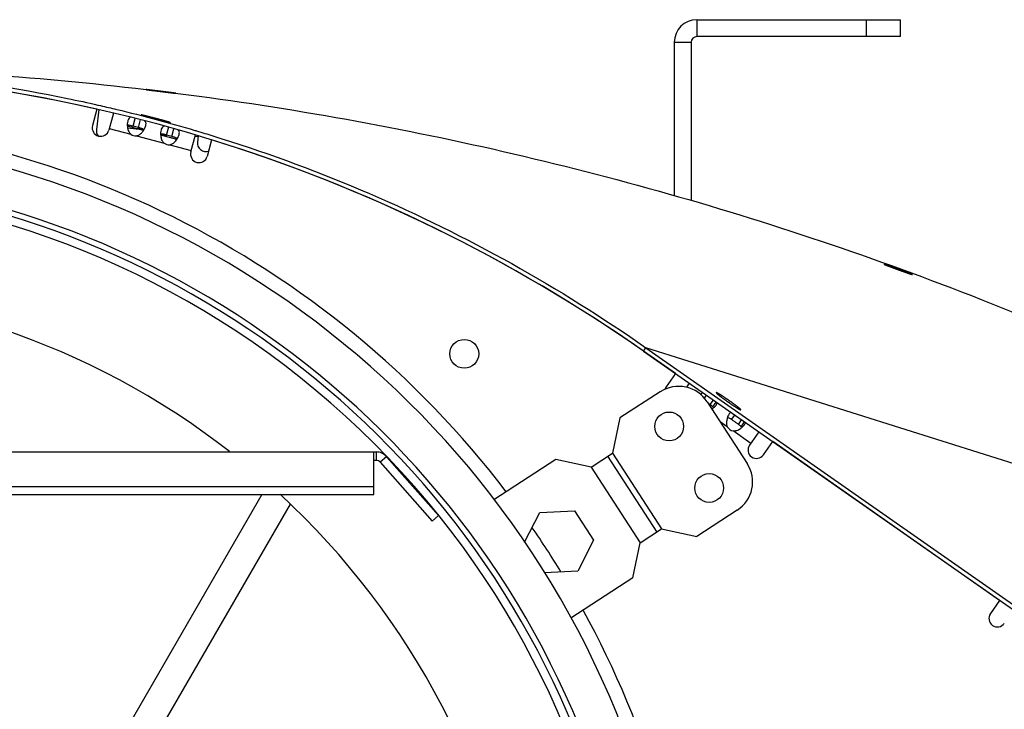
# Model space of a CAD drawing. Extents: x 8893 to 13743, y -3152 to 782.
# Drawn here: x 13438 to 13612, y -1948 to -1826 of the extents above; entities that cross this region are included whole.
import ezdxf

# ---------------------------------------------------------------- set-up
doc = ezdxf.new("R2010")
doc.units = 0
doc.header["$LTSCALE"] = 5
doc.linetypes.add('AUSGEZOGEN', pattern=[0])
doc.layers.add('VLB', color=7, linetype='AUSGEZOGEN')

msp = doc.modelspace()

# ---------------------------------------------------------------- linework, layer by layer
at = {"layer": 'VLB'}
for p, q in [((13557.96331353191, -1826.063257186859), (13593.96331353191, -1826.063257355059)), ((13557.96331353191, -1826.063257186859), (13557.96331351611, -1829.063257186859)), ((13587.96331351611, -1829.063257345259), (13587.96331353191, -1826.063257345259)), ((13593.96331351611, -1829.063257355059), (13593.96331353191, -1826.063257355059)), ((13593.96331351611, -1829.063257355059), (13557.96331351611, -1829.063257186859)), ((13553.96331351081, -1830.063257165659), (13553.96331336761, -1857.170527749959)), ((13553.96331351081, -1830.063257165659), (13556.96331351081, -1830.063257181559)), ((13556.96331351081, -1830.063257181559), (13556.96331336302, -1858.037498095159)), ((13460.56144212671, -1838.439337151159), (13460.56157078061, -1838.438255549059)), ((13451.87189831631, -1841.900434733459), (13451.09046212391, -1844.816794306359)), ((13452.20929412181, -1841.977919907459), (13451.77420918271, -1845.521402377259)), ((13454.79489349461, -1842.582778133059), (13453.98823960271, -1845.593251441659)), ((13458.28470923162, -1844.908569172459), (13458.65313646971, -1843.533580000859)), ((13459.20646874622, -1845.155553889959), (13459.59463818471, -1843.706885823359)), ((13454.05904962331, -1845.328984847159), (13457.84162118561, -1846.342521842559)), ((13457.24020565712, -1844.628695283159), (13458.28470923162, -1844.908569172459)), ((13460.08749082462, -1845.698302878759), (13457.25176716681, -1844.938473014659)), ((13459.32663864311, -1845.494433151159), (13457.29235455341, -1845.244654472459)), ((13458.28470923162, -1844.908569172459), (13458.21572277551, -1844.889862461559)), ((13459.27963751071, -1845.174936888459), (13459.20646874622, -1845.155553889959)), ((13459.20646874622, -1845.155553889959), (13459.27958188251, -1845.175144495759)), ((13464.17685677192, -1846.487365347559), (13464.56502621052, -1845.038697280859)), ((13464.84160817591, -1844.276957084359), (13464.84309924621, -1844.271526483959)), ((13465.09861628652, -1846.734350065059), (13465.46692374631, -1845.359807912459)), ((13458.87321791512, -1846.618937353159), (13463.73376872591, -1847.921318017659)), ((13463.13235319751, -1846.207491458259), (13464.17685677192, -1846.487365347559)), ((13465.97963836501, -1847.277099053859), (13463.14391470721, -1846.517269189759)), ((13464.17685677192, -1846.487365347559), (13464.10787031591, -1846.468658636659)), ((13465.17178505101, -1846.753733063659), (13465.09861628652, -1846.734350065059)), ((13465.09861628652, -1846.734350065059), (13465.17172942281, -1846.753940670959)), ((13468.47712699711, -1849.475537118159), (13469.28386005821, -1846.464768345859)), ((13469.75547185131, -1846.774932857359), (13469.27487401461, -1846.715922862959)), ((13469.77549193331, -1846.611882374359), (13469.64003991221, -1847.715050558559)), ((13472.15634066831, -1847.335634680559), (13471.37490447602, -1850.251994253459)), ((13464.76536545541, -1848.197733528259), (13468.54793701771, -1849.211270523659)), ((13591.09851208951, -1869.355924424359), (13591.10157394431, -1869.347446568659)), ((13554.16914088271, -1888.690049223859), (13548.53621383241, -1884.745831240959)), ((13548.53694417892, -1884.746031327759), (13548.96642482521, -1884.132669398859)), ((13548.53694417892, -1884.746031327759), (13639.03688899092, -1948.114774892759)), ((13730.88162925401, -1941.490313033959), (13548.96642482521, -1884.132669398859)), ((13548.96642482521, -1884.132669398859), (13639.46636963722, -1947.501412963859)), ((13554.16914088271, -1888.690049223859), (13552.53256671002, -1891.027319366459)), ((13556.62674328221, -1890.410569642559), (13556.12955234781, -1891.120631884459)), ((13551.47010292201, -1891.924386532559), (13544.34140309451, -1896.553818330159)), ((13559.30299851592, -1893.062898676559), (13559.66872450892, -1892.540587828559)), ((13561.40169293301, -1892.062233588959), (13561.38763292812, -1892.082313356959)), ((13559.76996053981, -1893.688575730159), (13566.85026799501, -1904.591293113459)), ((13560.31366237881, -1894.187362353159), (13560.87521524961, -1893.385381739959)), ((13560.77496453691, -1894.601078177759), (13561.37913649751, -1893.738231196459)), ((13564.10399910831, -1896.841384703459), (13564.66555197911, -1896.039404090359)), ((13544.34140309451, -1896.553818330159), (13543.01826119631, -1902.778711543559)), ((13563.33422158831, -1898.131033020659), (13562.08844755221, -1897.258732649759)), ((13565.31048984891, -1897.686178614859), (13565.87204271971, -1896.884198001759)), ((13565.77179200701, -1898.099894439459), (13566.37596396772, -1897.237047458159)), ((13567.49328552101, -1901.043240938259), (13564.36189625962, -1898.850618572359)), ((13568.91402394652, -1899.014216187759), (13567.27730350721, -1901.351695220759)), ((13569.73475964011, -1903.072424529859), (13571.37133381281, -1900.735154387159)), ((13611.50978398291, -1928.840399768359), (13571.37133381281, -1900.735154387159)), ((13280.69874600501, -1902.563256117359), (13501.22787910422, -1902.563256117359)), ((13500.85451507971, -1910.124486983359), (13500.85451507971, -1902.563256117359)), ((13501.22787910422, -1902.563256117359), (13501.22787910422, -1904.063256117359)), ((13539.24424364051, -1905.229587201059), (13543.01826119631, -1902.778711543559)), ((13543.01826119631, -1902.778711543559), (13551.73248575651, -1916.197440630659)), ((13501.22787910422, -1904.063256117359), (13500.85451507971, -1904.063256117359)), ((13503.10078396861, -1903.407288917059), (13501.97704105001, -1904.400869237259)), ((13501.97704105001, -1904.400869237259), (13511.16657536331, -1914.794265624259)), ((13503.10078396861, -1903.407288917059), (13512.29031828202, -1913.800685304059)), ((13533.01935042721, -1903.906445302859), (13522.05751379971, -1911.025145244159)), ((13539.24424364051, -1905.229587201059), (13533.01935042721, -1903.906445302859)), ((13542.17959062832, -1903.323350578559), (13550.89381518861, -1916.742079665659)), ((13539.24424364051, -1905.229587201059), (13547.95846820081, -1918.648316288259)), ((13281.07211002941, -1908.654793137759), (13500.85451507971, -1908.654793137759)), ((13281.07211002941, -1910.124486983359), (13500.85451507971, -1910.124486983359)), ((13481.03656854402, -1910.124486983359), (13438.56048539821, -1983.695221098359)), ((13486.01530375041, -1911.825347625359), (13443.03103106521, -1986.276291842559)), ((13527.49386600671, -1918.551157514059), (13530.17272092511, -1913.293608708459)), ((13530.17272092511, -1913.293608708459), (13536.34190255372, -1912.970295599359)), ((13536.34190255372, -1912.970295599359), (13539.70649073392, -1918.151307055659)), ((13565.08607879741, -1912.891150731159), (13557.95737896982, -1917.520582528859)), ((13512.29031828202, -1913.800685304059), (13511.16657536331, -1914.794265624259)), ((13547.95846820081, -1918.648316288259), (13551.73248575651, -1916.197440630659)), ((13551.73248575651, -1916.197440630659), (13557.95737896982, -1917.520582528859)), ((13539.70649073392, -1918.151307055659), (13536.90189728552, -1923.655631621159)), ((13546.63532630261, -1924.873209501559), (13547.95846820081, -1918.648316288259)), ((13536.90189728552, -1923.655631621159), (13531.04416858991, -1923.962622173759)), ((13546.63532630261, -1924.873209501559), (13535.68280335341, -1931.985861069359)), ((13611.50978398291, -1928.840399768359), (13609.87320981022, -1931.177669911059))]:
    msp.add_line(p, q, dxfattribs=at)
for centre in [(13516.82831960581, -1885.198249066159), (13553.06059599622, -1898.045688010259), (13560.14090345141, -1908.948405393559)]:
    msp.add_circle(centre, 2.55, dxfattribs=at)
for centre, radius, start, end in [((13557.96331351081, -1830.063257186859), 4, 89.99999969734391, 179.9999996972006), ((13557.96331351081, -1830.063257186859), 1, 89.99999969734391, 179.9999996972918), ((13390.96331255461, -2109.784499247159), 274.7212431298, 54.99999999989058, 125.0000000001094), ((13390.96331255461, -2109.783256117359), 274.7199698095, 77.19042050380685, 102.8095794961932), ((13390.96331255461, -2011.063256117359), 167.5, 37.28196131935184, 142.7180386806481), ((13452.53935086331, -1845.205022873959), 1.5, 164.9999999999804, 344.9999999999804), ((13453.26302841011, -1845.704206392359), 1.5, 172.9999999999944, 217.8386692000416), ((13390.96331255461, -2011.063256117359), 165, 309.9999999999559, 230.0000000000441), ((13458.76148827652, -1844.972724582059), 1.65, 236.1172490249033, 273.8827509752233), ((13390.96331255461, -2109.783256117359), 274.7199698095, 54.99999999989058, 72.8095794961899), ((13464.65363581691, -1846.551520757159), 1.65, 236.1172490249033, 273.8827509752233), ((13471.12885913971, -1847.897854573659), 1.5, 172.9999999999944, 289.3789637250017), ((13469.92601573651, -1849.863765685859), 1.5, 164.9999999999804, 344.9999999999804), ((13390.96331255461, -2011.063256117359), 158, 309.9999999999559, 230.0000000000441), ((13390.96331255461, -2011.063256117359), 157, 309.9999999999559, 230.0000000000441), ((13390.96331255461, -2011.063256117359), 155.5, 330.4844695067148, 209.5155304932852), ((13390.96331255461, -2011.063256117359), 137.5, 52.15541069498043, 127.8445893050196), ((13554.73793713211, -1896.956409940259), 6, 33.00000000000875, 123.0000000000191), ((13553.76129477641, -1891.887684021059), 1.5, 144.9999999999845, 163.3366673734108), ((13564.72340127892, -1897.240707357059), 1.65, 212.6558219658075, 257.3441780341338), ((13568.50603157362, -1902.212059875359), 1.5, 144.9999999999845, 324.9999999999845), ((13501.22787910422, -1905.063256117359), 2.5, 41.48216489101265, 90), ((13501.22787910422, -1905.063256117359), 1, 41.48216489101265, 90), ((13561.81824458731, -1907.859127323559), 6, 303.0000000000192, 33.00000000000875), ((13390.96331255461, -2011.063256117359), 137.5, 7.736773572301295, 47.27902381992516), ((13390.96331255461, -2011.063256117359), 167.5, 31.41297442249833, 34.58433085955618), ((13390.96331255461, -2011.063256117359), 167.5, 4.280695539400364, 28.72016543673023), ((13611.10193787661, -1932.038034565559), 1.5, 144.9999999999845, 324.9999999999845)]:
    msp.add_arc(centre, radius, start, end, dxfattribs=at)
for points, start_tangent, end_tangent in [([(13329.88935717311, -1841.168885257959), (13335.25818975771, -1840.004336394459), (13362.96577132422, -1835.739716551759), (13390.96331255461, -1834.313256117359), (13418.96085378501, -1835.739716551759), (13446.66843535151, -1840.004336394459), (13452.03630274111, -1841.168665797559)], (0.9751110716580909, 0.2217169319871845), (0.9751118683848564, -0.2217134279537319)), ([(13391.05406501191, -1834.313263072059), (13451.19538235521, -1837.382048170659), (13510.80365548691, -1846.556654057259), (13569.17078388611, -1861.742089666159), (13625.69225152771, -1882.781134025959), (13679.78262807712, -1909.455947132959), (13730.88162925401, -1941.490313033959)], (0.9999999882546475, -0.000153266777396642), (0.8191445521662687, -0.5735871360624495)), ([(13460.55012024401, -1838.437442365659), (13460.55011913611, -1838.437445082059), (13460.55026917791, -1838.437524424259), (13460.55070461221, -1838.437637709759), (13460.55142520362, -1838.437784903159), (13460.55243076681, -1838.437965976659), (13460.55372131891, -1838.438180933359), (13460.55529692701, -1838.438429784259), (13460.55715765851, -1838.438712540159), (13460.55930349842, -1838.439029200859), (13460.56173410271, -1838.439379720259), (13460.56744789942, -1838.440182106759), (13460.57429606532, -1838.441119308759)], (-0.4861029352334142, -0.8739015598781474), (0.9909476247505697, -0.1342490409694022)), ([(13465.79280937211, -1839.084031027559), (13465.78486419172, -1839.082873027559), (13465.76559805531, -1839.080126923559), (13465.74186964101, -1839.076813322959), (13465.71371455252, -1839.072937819159), (13465.68116263412, -1839.068505297559), (13465.64428279631, -1839.063526002959), (13465.60314082861, -1839.058009724859), (13465.55782999962, -1839.051969922459), (13465.50839976081, -1839.045414221259), (13465.45493283681, -1839.038354719159), (13465.39753099541, -1839.030806023759), (13465.33631042151, -1839.022784609159), (13465.27136828152, -1839.014304433759), (13465.20276934961, -1839.005375248059), (13465.13066739441, -1838.996018384259), (13465.05520718061, -1838.986253922159), (13464.97655090721, -1838.976104118159), (13464.89479605062, -1838.965582815959), (13464.81009039951, -1838.954710302259), (13464.72258046331, -1838.943506621159), (13464.63241148461, -1838.931991575759), (13464.53973212111, -1838.920185322659), (13464.44469877821, -1838.908108912959), (13464.34747570902, -1838.895784289659), (13464.24823208221, -1838.883233902059), (13464.14714141841, -1838.870480624059), (13464.04437890531, -1838.857547407459), (13463.94012070571, -1838.844457189959), (13463.83455061312, -1838.831233723759), (13463.72783816991, -1838.817898830859), (13463.62015215521, -1838.804474102159), (13463.51169582151, -1838.790985273659), (13463.40263542701, -1838.777453318159), (13463.29304434251, -1838.763887588159), (13463.18327260371, -1838.750331532659), (13463.07363915271, -1838.736824424659), (13462.96419197532, -1838.723371962059), (13462.85524849121, -1838.710012844259), (13462.74705891081, -1838.696777251159), (13462.63986232381, -1838.683693781359), (13462.53380987312, -1838.670780126359), (13462.42904360702, -1838.658052766259), (13462.32573927921, -1838.645532166659), (13462.22404356911, -1838.633235151659), (13462.12425122181, -1838.621196292759), (13462.02648117712, -1838.609428769659), (13461.93094252241, -1838.597956518159), (13461.83762173851, -1838.586776683059), (13461.74663718151, -1838.575902250759), (13461.65798403091, -1838.565331492459), (13461.57182111161, -1838.555082221359), (13461.48835988922, -1838.545178407859), (13461.40775380011, -1838.535637021459), (13461.33013658061, -1838.526472637159), (13461.25560572711, -1838.517695522259), (13461.18425533691, -1838.509315546959), (13461.11616840031, -1838.501341293059), (13461.05147954101, -1838.493787393759), (13460.99026890002, -1838.486662111459), (13460.93265497542, -1838.479978194259), (13460.87868632171, -1838.473740305959), (13460.82849542281, -1838.467962864859), (13460.78231879441, -1838.462672133159), (13460.74011568681, -1838.457862520259), (13460.70196562001, -1838.453542343259), (13460.66786400912, -1838.449710533659), (13460.63790452731, -1838.446377304459), (13460.61226881171, -1838.443562497259), (13460.59096723632, -1838.441266899459), (13460.57404733471, -1838.439495633959), (13460.56157078061, -1838.438255549059)], (-0.9893477123565376, 0.1455716457792716), (-0.9955150033765965, 0.09460379512522403)), ([(13460.57429606532, -1838.441119308759), (13460.58227574101, -1838.442190988359), (13460.60161805421, -1838.444736487459), (13460.62543492631, -1838.447813902759), (13460.65369000231, -1838.451419187059), (13460.68634880562, -1838.455548645859), (13460.72334241021, -1838.460194364159), (13460.76460668352, -1838.465349192359), (13460.81005068621, -1838.471002763959), (13460.85962417592, -1838.477149881159), (13460.91324239631, -1838.483781131059), (13460.97080231411, -1838.490884929459), (13461.03218567311, -1838.498447896759), (13461.09729557101, -1838.506459346559), (13461.16606570781, -1838.514912389659), (13461.23834218412, -1838.523789397959), (13461.31397933441, -1838.533073790259), (13461.39281618741, -1838.542747121159), (13461.47475625101, -1838.552798853759), (13461.55964815561, -1838.563211702859), (13461.64734060532, -1838.573968367759), (13461.73768547141, -1838.585051901259), (13461.83053272382, -1838.596445077659), (13461.92572679951, -1838.608129937459), (13462.02310611041, -1838.620087718059), (13462.12250211441, -1838.632298729759), (13462.22373980772, -1838.644742406659), (13462.32664299531, -1838.657397945559), (13462.43103494091, -1838.670244379659), (13462.53673149621, -1838.683259725759), (13462.64356487772, -1838.696423907459), (13462.75136469211, -1838.709716417259), (13462.85992819021, -1838.723112640759), (13462.96908920652, -1838.736592354959), (13463.07877957781, -1838.750147335359), (13463.18863862241, -1838.763733089559), (13463.29834457292, -1838.777309753159), (13463.40785362282, -1838.790871723659), (13463.51685025292, -1838.804379641859), (13463.62507623942, -1838.817801092959), (13463.73229079481, -1838.831105687659), (13463.83833886811, -1838.844273560559), (13463.94307977931, -1838.857286538959), (13464.04633585431, -1838.870121766359), (13464.14796017171, -1838.882760123659), (13464.24763917111, -1838.895161681859), (13464.34525638551, -1838.907310952359), (13464.44059265632, -1838.919179613159), (13464.53368434931, -1838.930771112859), (13464.62441083011, -1838.942069324959), (13464.71280416081, -1838.953077107259), (13464.79870385041, -1838.963773306759), (13464.88188729851, -1838.974129014859), (13464.96220085161, -1838.984123902259), (13465.03952851952, -1838.993742330659), (13465.11376645662, -1839.002970181359), (13465.18482611761, -1839.011795250259), (13465.25263173162, -1839.020206932159), (13465.31705061311, -1839.028187586159), (13465.37801193701, -1839.035727275859), (13465.43538752461, -1839.042809011059), (13465.48914825442, -1839.049428069359), (13465.53915794482, -1839.055566569659), (13465.58515620641, -1839.061191605459), (13465.62720555412, -1839.066309966959), (13465.66522255671, -1839.070910607859), (13465.69923283492, -1839.074995658659), (13465.72913623031, -1839.078551981059), (13465.75472567112, -1839.081554093859), (13465.77599584912, -1839.084000716959), (13465.79290127862, -1839.085885715759), (13465.80537643502, -1839.087200566359)], (0.9909476247799011, -0.1342490407528952), (0.9950021606834152, -0.09985339370965375)), ([(13465.81682434821, -1839.088031458359), (13465.81682501812, -1839.088029145359), (13465.81668228551, -1839.087939628859), (13465.81625501921, -1839.087813677559), (13465.81554359031, -1839.087651366059), (13465.81454827622, -1839.087452751459), (13465.81326898202, -1839.087217820759), (13465.81170551911, -1839.086946543859), (13465.80985769931, -1839.086638890259), (13465.80772543171, -1839.086294847059), (13465.80530901592, -1839.085914470459), (13465.79962532861, -1839.085045012159), (13465.79280937211, -1839.084031027559)], (0.358322682150743, 0.9335978017627815), (-0.9893477125967267, 0.1455716441468763)), ([(13452.03630274111, -1841.168665797559), (13452.15230091291, -1841.195066913859)], (0.9751118683969033, -0.2217134279007486), (0.9750160226712017, -0.2221345437666789)), ([(13452.15230091291, -1841.195066913859), (13454.97267559412, -1841.853236889259)], (0.9750160226759333, -0.2221345437459104), (0.9726269810103323, -0.2323720202836969)), ([(13454.97267559412, -1841.853236889259), (13455.39049924892, -1841.953404307659)], (0.9726269810197992, -0.2323720202440723), (0.9722634406908823, -0.2338884389958754)), ([(13455.39049924892, -1841.953404307659), (13469.20313166002, -1845.657848300059)], (0.972263440706923, -0.2338884389291952), (0.9588192482459433, -0.2840169875079378)), ([(13457.89953051801, -1843.340373118759), (13457.86897865581, -1843.345962130059), (13457.57010997391, -1843.501958134559), (13457.34997582171, -1843.881267329659), (13457.31469398052, -1843.997637285159)], (-0.9879188260447861, -0.1549722334687467), (-0.2597637308625361, -0.9656722032493097)), ([(13459.74065321571, -1842.921226557059), (13459.73389537831, -1842.920053482759), (13459.72819798101, -1842.919154388059), (13459.72358911101, -1842.918534272959), (13459.72169998281, -1842.918330034659), (13459.72008872412, -1842.918196655259), (13459.71875491941, -1842.918134232559), (13459.71769815351, -1842.918142864459), (13459.71691838421, -1842.918222683859), (13459.71641706211, -1842.918373965159), (13459.71619601072, -1842.918597017959), (13459.71619278221, -1842.918609570859)], (-0.9842304546792154, 0.176890960995594), (-0.21939605427189, -0.9756358805260937)), ([(13459.72699986981, -1842.923866478159), (13459.73899618771, -1842.928020619459), (13459.75538630191, -1842.933288562559), (13459.77613651871, -1842.939661045259), (13459.80120342711, -1842.947126505559), (13459.83056566531, -1842.955680269759), (13459.86416163361, -1842.965306156759), (13459.90193566151, -1842.975990244959), (13459.94380759021, -1842.987712098559), (13459.98971138141, -1843.000455623759), (13460.03959067331, -1843.014207587859), (13460.09333929691, -1843.028941242459), (13460.15086869381, -1843.044634971459), (13460.21205383541, -1843.061257432059), (13460.27683335551, -1843.078794737159), (13460.34510011472, -1843.097220637759), (13460.41671350362, -1843.116499987159), (13460.49152250082, -1843.136594981959), (13460.56939444201, -1843.157472833759), (13460.65026412371, -1843.179118812359), (13460.73395157401, -1843.201487418159), (13460.82029774322, -1843.224538765459), (13460.90911398751, -1843.248225040259), (13461.00029451221, -1843.272520449659), (13461.09368732721, -1843.297386761159), (13461.18913512491, -1843.322784206059), (13461.28647624271, -1843.348671719359), (13461.38553929151, -1843.375005496259), (13461.48615339221, -1843.401741700159), (13461.58815105111, -1843.428837210059), (13461.69134983041, -1843.456244739159), (13461.79554476171, -1843.483910814459), (13461.90056761431, -1843.511791505059), (13462.00633872991, -1843.539866163459), (13462.11269207961, -1843.568090975759), (13462.21922552741, -1843.596359257559), (13462.32598290132, -1843.624682449659), (13462.43184895572, -1843.652764276959), (13462.53662827192, -1843.680552361759), (13462.64097144791, -1843.708218461059), (13462.74469104641, -1843.735711814959), (13462.84695994091, -1843.762812000259), (13462.94769696971, -1843.789496257259), (13463.04771137071, -1843.815977387559), (13463.14589548951, -1843.841960412459), (13463.24250817181, -1843.867512108159), (13463.33699452531, -1843.892483914759), (13463.42971493491, -1843.916969168959), (13463.52024150861, -1843.940852842259), (13463.60869032931, -1843.964163485659), (13463.69478334461, -1843.986825671159), (13463.77853891071, -1844.008842060059), (13463.85979414001, -1844.030167604459), (13463.93846473031, -1844.050777957659), (13464.01448047071, -1844.070652470159), (13464.08774718191, -1844.089764243159), (13464.15824249022, -1844.108105101059), (13464.22585819281, -1844.125644497059), (13464.29060153801, -1844.142381799459), (13464.35233903891, -1844.158279881059), (13464.41079096631, -1844.173264446059), (13464.46589286171, -1844.187317080459), (13464.51768238921, -1844.200445324559), (13464.56625467701, -1844.212670509059), (13464.61137563211, -1844.223930714459), (13464.65304464772, -1844.234222735159), (13464.69099142721, -1844.243476976159), (13464.72533340521, -1844.251718793459), (13464.75587485201, -1844.258896857159), (13464.78221528521, -1844.264915784059), (13464.80449168481, -1844.269807479559), (13464.81407317751, -1844.271823524859), (13464.82263031511, -1844.273555556059), (13464.83019202692, -1844.275009171259)], (0.9387361799483687, -0.3446365976734683), (0.9831384301293142, -0.1828628644718977)), ([(13464.84309924621, -1844.271526483959), (13464.83103379131, -1844.266920346259), (13464.81449442792, -1844.261096609859), (13464.79351831591, -1844.254069113959), (13464.76815095142, -1844.245854165559), (13464.73841425722, -1844.236460540759), (13464.70437039451, -1844.225909923259), (13464.66607108792, -1844.214220504959), (13464.62359508592, -1844.201418616759), (13464.57700357651, -1844.187525139559), (13464.52636312871, -1844.172562604259), (13464.47178124771, -1844.156565524159), (13464.41335479421, -1844.139565042259), (13464.35120620161, -1844.121599549359), (13464.28539569681, -1844.102689351959), (13464.21604245381, -1844.082871726659), (13464.14328786931, -1844.062190049859), (13464.06729480712, -1844.040693457259), (13463.98817726001, -1844.018416976359), (13463.90602659862, -1843.995389196459), (13463.82101974871, -1843.971662526859), (13463.73332252551, -1843.947285882059), (13463.64310395811, -1843.922308718359), (13463.55047875931, -1843.896765188659), (13463.45561542421, -1843.870704071559), (13463.35868003601, -1843.844173135659), (13463.25984316232, -1843.817221031359), (13463.15928074941, -1843.789897511359), (13463.05716607091, -1843.762251229759), (13462.95367401392, -1843.734330909559), (13462.84900246012, -1843.706191073359), (13462.74336176672, -1843.677889123859), (13462.63688704721, -1843.649461910159), (13462.52965764342, -1843.620931245759), (13462.42196884571, -1843.592376087259), (13462.31396584282, -1843.563834991959), (13462.20624289422, -1843.535464333059), (13462.09949979451, -1843.507446294459), (13461.99388340791, -1843.479816474359), (13461.88809194901, -1843.452233160759), (13461.78368760601, -1843.425102437059), (13461.68075375651, -1843.398442861859), (13461.57892601921, -1843.372157592159), (13461.47837016032, -1843.346287476659), (13461.37954744991, -1843.320948707459), (13461.28256175211, -1843.296164980859), (13461.18753395512, -1843.271964241059), (13461.09446452751, -1843.248343785759), (13461.00358591321, -1843.225359770059), (13460.91491754101, -1843.203014235159), (13460.82866786901, -1843.181356840959), (13460.74484862811, -1843.160387675559), (13460.66366214491, -1843.140154525259), (13460.58514033871, -1843.120662520759), (13460.50940256031, -1843.101938596759), (13460.43650912901, -1843.083995076259), (13460.36653621652, -1843.066848306959), (13460.29953310061, -1843.050508194959), (13460.23559742612, -1843.034996613759), (13460.17502065262, -1843.020382107959), (13460.11785396831, -1843.006674673459), (13460.06417871221, -1842.993891680659), (13460.01387917561, -1842.982004158459), (13459.96711910141, -1842.971050042359), (13459.92399369481, -1842.961051036759), (13459.88469882331, -1842.952051933959), (13459.84918409251, -1842.944041215859), (13459.81760883451, -1842.937055868559), (13459.79030750541, -1842.931169285959), (13459.76723390401, -1842.926369656559), (13459.75731860791, -1842.924384275659), (13459.74846846781, -1842.922671874559), (13459.74065321571, -1842.921226557059)], (-0.926329937940635, 0.3767132146273864), (-0.9842304544558675, 0.1768909622383136)), ([(13457.23925958881, -1844.495875552759), (13457.23751720692, -1844.794485559859)], (-0.05452609594093471, -0.9985123458733198), (0.04260894560815269, -0.9990918264875164)), ([(13457.23751720692, -1844.794485559859), (13457.28178543241, -1845.200684206159), (13457.48350864582, -1845.846158792959), (13457.84162118561, -1846.342521842559)], (0.04260894545457239, -0.9990918264940661), (0.7381596165914401, -0.6746261041744369)), ([(13457.31469398052, -1843.997637285159), (13457.23925958881, -1844.495875552759)], (-0.2597637308918616, -0.9656722032414211), (-0.05452609586648055, -0.9985123458773855)), ([(13457.72423795331, -1844.773770035859), (13457.30820224051, -1844.763565634359), (13457.23983156331, -1844.791216817759)], (-0.9802894188395771, 0.1975668375794995), (-0.8942025619679554, -0.4476625717769409)), ([(13458.21569034651, -1844.889984303859), (13457.72423795331, -1844.773770035859)], (-0.9663578022228382, 0.2572014737186508), (-0.9802894188404734, 0.1975668375750522)), ([(13458.74306099411, -1845.032657816659), (13458.28470923162, -1844.908569172459)], (-0.965919498423191, 0.2588426598648126), (-0.9645479201634265, 0.2639077674271984)), ([(13459.20646874622, -1845.155553889959), (13458.74306099411, -1845.032657816659)], (-0.9672768857549168, 0.2537231291866583), (-0.9659194984703383, 0.2588426596888743)), ([(13459.10381142921, -1845.285179348559), (13459.11627870481, -1845.281704470659), (13459.18626036431, -1845.281814009359)], (0.9006640444555879, 0.434516143572253), (0.9807055136549773, -0.1954909089618429)), ([(13459.10381142921, -1845.285179348559), (13459.11627870481, -1845.281704470659)], (0.9006640425576397, 0.4345161475063156), (0.9846999179478928, 0.1742586342004698)), ([(13459.18626036431, -1845.281814009359), (13459.63218359221, -1845.384543410559), (13459.97775136571, -1845.470681656759)], (0.9807055136486419, -0.1954909089936252), (0.9698578949973428, -0.2436712201129285)), ([(13459.46707332351, -1845.226626544259), (13459.27962871061, -1845.174969794759)], (-0.9614822101697845, 0.2748671670589748), (-0.9660512949098479, 0.258350335016245)), ([(13459.89229923001, -1845.369813201759), (13459.69542098391, -1845.296138382559), (13459.46707332351, -1845.226626544259)], (-0.9118142597252534, 0.4106029173808782), (-0.9614822101359456, 0.2748671671773432)), ([(13460.17236682792, -1845.573187411759), (13460.04808419951, -1845.457411498559), (13459.89229923001, -1845.369813201759)], (-0.6069281851470176, 0.7947566785338439), (-0.9118142597707122, 0.410602917279929)), ([(13460.03477161842, -1845.776679274959), (13460.17278656701, -1845.576217194259)], (0.5987003243795727, 0.8009731091539805), (0.5351214261688264, 0.8447751530762736)), ([(13460.17278656701, -1845.576217194259), (13460.21231072801, -1845.512190038959), (13460.36052583011, -1845.234347470859)], (0.5351214263341566, 0.8447751529715453), (0.421756303784271, 0.9067092258371642)), ([(13460.50572057282, -1844.234007530859), (13460.40999263042, -1844.071588026959), (13460.26325922971, -1843.947308468759)], (-0.3686792266192733, 0.9295566835107016), (-0.8466415049327151, 0.5321636610341482)), ([(13460.36052583011, -1845.234347470859), (13460.47094398691, -1844.956115398359)], (0.4217563038245543, 0.9067092258184265), (0.3124327392506074, 0.9499398841212858)), ([(13460.47094398691, -1844.956115398359), (13460.50202434302, -1844.853244130659)], (0.3124327390026022, 0.9499398842028541), (0.2638641840865969, 0.9645598438439755)), ([(13460.50202434302, -1844.853244130659), (13460.55253566841, -1844.446328549259)], (0.2638641843398762, 0.9645598437746886), (-0.05664487110833739, 0.9983943902973013)), ([(13460.55253566841, -1844.446328549259), (13460.50572057282, -1844.234007530859)], (-0.05664487112002994, 0.9983943902966379), (-0.3686792264886231, 0.9295566835625199)), ([(13463.20684152091, -1845.576433460259), (13463.13140712911, -1846.074671727959)], (-0.2597637308918616, -0.9656722032414211), (-0.05452609586648055, -0.9985123458773855)), ([(13463.87673941071, -1844.911344511759), (13463.76112619622, -1844.924758305159), (13463.46225751421, -1845.080754309659), (13463.24212336211, -1845.460063504759), (13463.20684152091, -1845.576433460259)], (-0.9994751411236799, -0.03239509647771312), (-0.2597637308733237, -0.9656722032464078)), ([(13464.83019202692, -1844.275009171259), (13464.83673161011, -1844.276177807559), (13464.84224190702, -1844.277058472959), (13464.84669326321, -1844.277645546759), (13464.85006492541, -1844.277935204259), (13464.85134503372, -1844.277968062759), (13464.85235516461, -1844.277926167359), (13464.85309536132, -1844.277809400059), (13464.85356432702, -1844.277617491559), (13464.85375392051, -1844.277375189959)], (0.9831384298459815, -0.1828628659951992), (0.2932266235120619, 0.95604296308467)), ([(13466.39786811312, -1845.812803705959), (13466.30214017081, -1845.650384202059), (13466.20813451911, -1845.562370751559)], (-0.3686792265807994, 0.929556683525961), (-0.7981405893547275, 0.6024712438154107)), ([(13469.20313166002, -1845.657848300059), (13469.49470879581, -1845.744393075159)], (0.9588192482023223, -0.2840169876551992), (0.9585050217089908, -0.2850756449762893)), ([(13458.87321791512, -1846.618937353159), (13459.37682430842, -1846.404615055659), (13459.83302291741, -1846.018973352459), (13460.03477161842, -1845.776679274959)], (0.9765780321034417, 0.2151635359743125), (0.5987003245056589, 0.8009731090597354)), ([(13463.13140712911, -1846.074671727959), (13463.12966474731, -1846.373281734959)], (-0.05452609594093471, -0.9985123458733198), (0.04260894560815269, -0.9990918264875164)), ([(13463.12966474731, -1846.373281734959), (13463.17393297271, -1846.779480381359), (13463.37565618621, -1847.424954968059), (13463.73376872591, -1847.921318017659)], (0.04260894545457239, -0.9990918264940661), (0.7381596165914401, -0.6746261041744369)), ([(13463.61638549371, -1846.352566211059), (13463.20034978091, -1846.342361809559), (13463.13197910371, -1846.370012992959)], (-0.9802894188395771, 0.1975668375794995), (-0.8942025619679554, -0.4476625717769409)), ([(13463.23015388582, -1846.340115387259), (13463.87839918702, -1846.527520986559)], (0.9528312970514676, -0.3035004437545649), (0.973394007837923, -0.2291377435195384)), ([(13464.10783788691, -1846.468780478959), (13463.61638549371, -1846.352566211059)], (-0.9663578022228382, 0.2572014737186508), (-0.9802894188404734, 0.1975668375750522)), ([(13463.87839918702, -1846.527520986559), (13464.19501316921, -1846.630047986559)], (0.97339400784835, -0.2291377434752433), (-0.9846999180278994, -0.1742586337483694)), ([(13464.20748044481, -1846.626573108659), (13464.19501316921, -1846.630047986559), (13464.12503150971, -1846.629938447859)], (-0.9006640444555879, -0.434516143572253), (-0.9807055136549773, 0.1954909089618429)), ([(13464.63520853451, -1846.611453991759), (13464.17685677192, -1846.487365347559)], (-0.965919498423191, 0.2588426598648126), (-0.9645479201634265, 0.2639077674271984)), ([(13464.20748044481, -1846.626573108659), (13464.19501316921, -1846.630047986559)], (-0.9006640425576397, -0.4345161475063156), (-0.9846999179478928, -0.1742586342004698)), ([(13465.09861628652, -1846.734350065059), (13464.63520853451, -1846.611453991759)], (-0.9672768857549168, 0.2537231291866583), (-0.9659194984703383, 0.2588426596888743)), ([(13464.76536545541, -1848.197733528259), (13465.26897184881, -1847.983411230759), (13465.72517045771, -1847.597769527559), (13465.92691915881, -1847.355475450059)], (0.9765780321034417, 0.2151635359743125), (0.5987003245056589, 0.8009731090597354)), ([(13465.35922086391, -1846.805422719359), (13465.17177625101, -1846.753765969859)], (-0.9614822101697845, 0.2748671670589748), (-0.9660512949098479, 0.258350335016245)), ([(13465.78444677041, -1846.948609376859), (13465.58756852432, -1846.874934557659), (13465.35922086391, -1846.805422719359)], (-0.9118142597252534, 0.4106029173808782), (-0.9614822101359456, 0.2748671671773432)), ([(13466.06451436822, -1847.151983586959), (13465.94023173981, -1847.036207673759), (13465.78444677041, -1846.948609376859)], (-0.6069281851470176, 0.7947566785338439), (-0.9118142597707122, 0.410602917279929)), ([(13465.92691915881, -1847.355475450059), (13466.06493410731, -1847.155013369359)], (0.5987003243795727, 0.8009731091539805), (0.5351214261688264, 0.8447751530762736)), ([(13466.06493410731, -1847.155013369359), (13466.10445826831, -1847.090986214059), (13466.25267337051, -1846.813143645959)], (0.5351214263341566, 0.8447751529715453), (0.421756303784271, 0.9067092258371642)), ([(13466.25267337051, -1846.813143645959), (13466.36309152731, -1846.534911573459)], (0.4217563038245543, 0.9067092258184265), (0.3124327392506074, 0.9499398841212858)), ([(13466.36309152731, -1846.534911573459), (13466.39417188341, -1846.432040305759)], (0.3124327390026022, 0.9499398842028541), (0.2638641840865969, 0.9645598438439755)), ([(13466.39417188341, -1846.432040305759), (13466.44468320872, -1846.025124724359)], (0.2638641843398762, 0.9645598437746886), (-0.05664487110833739, 0.9983943902973013)), ([(13466.44468320872, -1846.025124724359), (13466.39786811312, -1845.812803705959)], (-0.05664487112002994, 0.9983943902966379), (-0.3686792264886231, 0.9295566835625199)), ([(13469.49470879581, -1845.744393075159), (13472.37928437211, -1846.619527440459)], (0.958505021713703, -0.2850756449604456), (0.955326852806658, -0.2955513564619967)), ([(13472.37928437211, -1846.619527440459), (13473.79908881131, -1847.062981821759), (13500.07179879861, -1856.842596992459), (13525.21440634051, -1869.241950219559), (13548.96642482521, -1884.132669398859)], (0.9553268528105539, -0.2955513564494041), (0.819135926017247, -0.5735994549403505)), ([(13591.08975484382, -1869.347982174659), (13591.08971486631, -1869.348120766959), (13591.08974918221, -1869.348685280559), (13591.09005449491, -1869.349347599159), (13591.09063063921, -1869.350107585259), (13591.09259507411, -1869.351920227859), (13591.09564272461, -1869.354123193759), (13591.09977355861, -1869.356716344559), (13591.10498522071, -1869.359698180059), (13591.11127489392, -1869.363066993059), (13591.11864023851, -1869.366821608859)], (-0.3495252365987574, -0.936926949650069), (0.8946122165802339, -0.4468433528043141)), ([(13591.10157394431, -1869.347446568659), (13591.09360621412, -1869.346767748759), (13591.09123857422, -1869.347015137859), (13591.09045976292, -1869.347285667559), (13591.08995171211, -1869.347654195659), (13591.08975484382, -1869.347982174659)], (-0.9897413339863987, 0.1428708920628129), (-0.3495252405024419, -0.93692694819378)), ([(13596.05152086291, -1871.157675764759), (13596.04423191441, -1871.153819292859), (13596.03587622921, -1871.149570838959), (13596.02645854711, -1871.144932909059), (13596.00445692592, -1871.134498731059), (13595.97826076331, -1871.122533562259), (13595.94790019331, -1871.109052458459), (13595.91343976741, -1871.094085379559), (13595.87493837782, -1871.077659029659), (13595.83248308771, -1871.059811564159), (13595.78611687481, -1871.040562232059), (13595.73591431001, -1871.019943488359), (13595.68197565452, -1870.997997951959), (13595.62441270511, -1870.974772392059), (13595.56332621911, -1870.950308693059), (13595.49876685792, -1870.924628629459), (13595.43088027481, -1870.897791696359), (13595.35979886401, -1870.869851589359), (13595.28568052261, -1870.840871565959), (13595.20861265121, -1870.810887004459), (13595.12872318201, -1870.779948994359), (13595.04614466221, -1870.748110164259), (13594.96101579072, -1870.715425256759), (13594.87348615192, -1870.681952908659), (13594.78370816691, -1870.647752531359), (13594.69183542731, -1870.612883680759), (13594.59802994451, -1870.577408803559), (13594.50246353841, -1870.541393719759), (13594.40529709882, -1870.504899799259), (13594.30666580841, -1870.467978520959), (13594.20675688491, -1870.430700597959), (13594.10585703241, -1870.393173291359), (13594.00418479921, -1870.355477788659), (13593.90193161292, -1870.317684761059), (13593.79920244861, -1870.279832713059), (13593.69579062791, -1870.241845845859), (13593.59201248421, -1870.203840969559), (13593.48878516812, -1870.166153054459), (13593.38639831261, -1870.128885412259), (13593.28392058451, -1870.091698121559), (13593.18250650931, -1870.055009342559), (13593.08219325651, -1870.018830211859), (13592.98356343081, -1869.983367966559), (13592.88619702511, -1869.948468880659), (13592.79051931272, -1869.914283090559), (13592.69641888432, -1869.880768391559), (13592.60420155741, -1869.848031386659), (13592.51384060911, -1869.816060202159), (13592.42548761471, -1869.784906267659), (13592.33921805821, -1869.754594000359), (13592.25510464162, -1869.725146885659), (13592.17340724461, -1869.696653615159), (13592.09412054762, -1869.669109944259), (13592.01720625192, -1869.642500684659), (13591.94279587821, -1869.616869699059), (13591.87091534622, -1869.592224402659), (13591.80165234191, -1869.568593582359), (13591.73514838811, -1869.546024196159), (13591.67141728172, -1869.524519743359), (13591.61038823861, -1869.504055981559), (13591.55224632951, -1869.484695020659), (13591.49697799421, -1869.466432729259), (13591.44486604531, -1869.449362872459), (13591.39574109282, -1869.433430991959), (13591.34979900111, -1869.418702946959), (13591.30758155822, -1869.405351966359), (13591.26897644051, -1869.393340228859), (13591.23411931521, -1869.382707925859), (13591.20271410142, -1869.373365534759), (13591.17480629731, -1869.365333169659), (13591.15071603992, -1869.358708920459), (13591.13042157701, -1869.353493166559), (13591.11398786882, -1869.349717646359), (13591.10157394431, -1869.347446568659)], (-0.8792440620013916, 0.476371577064893), (-0.989510328249014, 0.1444621413676565)), ([(13591.11864023851, -1869.366821608859), (13591.12707843491, -1869.370960709859), (13591.13658426671, -1869.375481874659), (13591.15877640591, -1869.385660307859), (13591.18517749152, -1869.397340210559), (13591.21575217081, -1869.410506922559), (13591.25043705971, -1869.425134169859), (13591.28917778601, -1869.441200179459), (13591.33189295821, -1869.458672462659), (13591.37854740262, -1869.477537766359), (13591.42906442121, -1869.497766023359), (13591.48333115412, -1869.519313223359), (13591.54122052571, -1869.542130412959), (13591.60262106302, -1869.566175315259), (13591.66747487281, -1869.591426746959), (13591.73565330192, -1869.617835981959), (13591.80704632811, -1869.645361791659), (13591.88151730841, -1869.673952875259), (13591.95897206161, -1869.703574382459), (13592.03926531741, -1869.734171984559), (13592.12224052511, -1869.765687273859), (13592.20774855671, -1869.798064847959), (13592.29564398552, -1869.831250819059), (13592.38577424561, -1869.865188684759), (13592.47797913801, -1869.899819150259), (13592.57209721601, -1869.935082526959), (13592.66796776621, -1869.970919452859), (13592.76542072342, -1870.007267112559), (13592.86427307521, -1870.044057919659), (13592.96436170561, -1870.081231736159), (13593.06558261911, -1870.118750307959), (13593.16781428601, -1870.156568711859), (13593.27076703741, -1870.194579866959), (13593.37418890871, -1870.232690903759), (13593.47822425441, -1870.270954791759), (13593.58232688921, -1870.309170344359), (13593.68551110821, -1870.346976523259), (13593.78746256511, -1870.384259846659), (13593.88908555051, -1870.421351628959), (13593.98939043191, -1870.457890928059), (13594.08867348461, -1870.493986257759), (13594.18639344892, -1870.529441294359), (13594.28290701571, -1870.564385728159), (13594.37777352272, -1870.598660008759), (13594.47112443682, -1870.632311622159), (13594.56266780661, -1870.665235151159), (13594.65241250322, -1870.697433612559), (13594.74021878242, -1870.728856519259), (13594.82599459402, -1870.759470547259), (13594.90968420761, -1870.789255284159), (13594.99099976201, -1870.818107942559), (13595.06995361182, -1870.846032681759), (13595.14657418132, -1870.873038923059), (13595.22072908121, -1870.899079189059), (13595.29239136801, -1870.924143107859), (13595.36147774311, -1870.948200432859), (13595.42783163811, -1870.971195621959), (13595.49143049031, -1870.993119795959), (13595.55235447911, -1871.013998792059), (13595.61041603292, -1871.033766140959), (13595.66562494311, -1871.052422711659), (13595.71767555281, -1871.069862973959), (13595.76676236941, -1871.086149191059), (13595.81268526151, -1871.101210680159), (13595.85487594901, -1871.114859893159), (13595.89345365701, -1871.127136419459), (13595.92827408111, -1871.137995329759), (13595.95966022752, -1871.147535443159), (13595.98756730631, -1871.155734965159), (13596.01165536871, -1871.162486867159), (13596.03195548791, -1871.167792628259), (13596.04840696681, -1871.171619747159), (13596.06084919491, -1871.173900411659)], (0.8946122168686031, -0.4468433522269785), (0.9897322953173423, -0.1429334936460495)), ([(13596.07271189911, -1871.173244139659), (13596.07275553601, -1871.173098798659), (13596.07273581231, -1871.172509480859), (13596.07244664471, -1871.171820273659), (13596.07188833561, -1871.171031380659), (13596.06996499272, -1871.169155042359), (13596.06696565652, -1871.166880545259), (13596.06289027811, -1871.164208037359), (13596.05774116151, -1871.161139180559), (13596.05152086291, -1871.157675764759)], (0.3563671300824269, 0.9343460111740268), (-0.8792440625274744, 0.4763715760938963)), ([(13596.06084919491, -1871.173900411659), (13596.06881489171, -1871.174543435059), (13596.07119664171, -1871.174265818759), (13596.07198564451, -1871.173977006459), (13596.07250551321, -1871.173588023459), (13596.07271189911, -1871.173244139659)], (0.9899646174514574, -0.1413154492410145), (0.3563671327191901, 0.934346010168344)), ([(13558.69879335511, -1892.331844532559), (13558.64821891221, -1892.407003490859)], (-0.5776025475937259, -0.8163181346835545), (-0.539112269071533, -0.8422339112957533)), ([(13558.96005524361, -1892.042426923859), (13558.81056353562, -1892.189512953059), (13558.69879335511, -1892.331844532559)], (-0.7745664209215175, -0.632492576700178), (-0.5776025477266599, -0.8163181345894942)), ([(13561.38746279761, -1892.067279611459), (13561.38725691901, -1892.067582055059), (13561.38574713991, -1892.074258841359), (13561.38804860481, -1892.083589937759), (13561.39415727611, -1892.095558974259), (13561.40406243732, -1892.110144953259), (13561.41774671111, -1892.127322285859), (13561.43518609092, -1892.147060837159), (13561.45634998201, -1892.169325979159), (13561.48120125571, -1892.194078651059), (13561.50969631441, -1892.221275428459), (13561.54178516821, -1892.250868598859), (13561.57741152231, -1892.282806245859), (13561.61651287591, -1892.317032339859), (13561.65902063211, -1892.353486836659), (13561.70486021761, -1892.392105782859), (13561.75395121451, -1892.432821427559), (13561.80620750021, -1892.475562341659), (13561.86153739961, -1892.520253543159), (13561.91984384531, -1892.566816628459), (13561.98102454781, -1892.615169910159), (13562.04497217551, -1892.665228560059), (13562.11157454252, -1892.716904758359), (13562.14583499821, -1892.743321300759)], (-0.5821859313781226, -0.8130556815528613), (0.7925227369582462, -0.6098423660292966)), ([(13561.40169293301, -1892.062233588959), (13561.39257529342, -1892.063571292159), (13561.38746279761, -1892.067279611459)], (-1, 0), (-0.5821859318539565, -0.8130556812121422)), ([(13561.40767429182, -1892.062558781759), (13561.40169293301, -1892.062233588959)], (-0.99470994614559, 0.1027235271933239), (-1, 0)), ([(13562.20138280721, -1892.497669025659), (13562.16614776422, -1892.475562341659), (13562.09752491842, -1892.432821427559), (13562.03146461651, -1892.392105782859), (13561.96808275071, -1892.353486836659), (13561.90749051442, -1892.317032339859), (13561.84979420701, -1892.282806245859), (13561.79509504731, -1892.250868598859), (13561.74348899632, -1892.221275428459), (13561.69506658851, -1892.194078651059), (13561.64991277341, -1892.169325979159), (13561.60810676591, -1892.147060837159), (13561.56972190812, -1892.127322285859), (13561.53482554011, -1892.110144953259), (13561.50347888191, -1892.095558974259), (13561.47573692631, -1892.083589937759), (13561.45164834201, -1892.074258841359), (13561.43125538862, -1892.067582055059), (13561.41459384222, -1892.063571292159), (13561.40767429182, -1892.062558781759)], (-0.8465197125773775, 0.5323573764097895), (-0.9947099459603228, 0.102723528987335)), ([(13565.72896398051, -1895.107231174059), (13565.72916985911, -1895.106928730459), (13565.73067963821, -1895.100251944159), (13565.72837817331, -1895.090920847759), (13565.72226950201, -1895.078951811159), (13565.71236434082, -1895.064365832259), (13565.69868006701, -1895.047188499659), (13565.68124068722, -1895.027449948359), (13565.66007679611, -1895.005184806359), (13565.63522552242, -1894.980432134459), (13565.60673046371, -1894.953235357059), (13565.57464160991, -1894.923642186659), (13565.53901525581, -1894.891704539659), (13565.49991390221, -1894.857478445659), (13565.45740614602, -1894.821023948859), (13565.41156656051, -1894.782405002659), (13565.36247556362, -1894.741689357959), (13565.31021927792, -1894.698948443859), (13565.25488937851, -1894.654257242359), (13565.19658293281, -1894.607694157059), (13565.13540223031, -1894.559340875359), (13565.07145460261, -1894.509282225459), (13565.00485223562, -1894.457606027159), (13564.93571197251, -1894.404402938159), (13564.86415510881, -1894.349766294659), (13564.79030717952, -1894.293791947959), (13564.71429773912, -1894.236578095959), (13564.63626013391, -1894.178225111359), (13564.55633126841, -1894.118835365159), (13564.47465136501, -1894.058513046959), (13564.39136371791, -1893.997363982659), (13564.30661444211, -1893.935495448559), (13564.22055221651, -1893.873015983159), (13564.13332802352, -1893.810035196459), (13564.04509488411, -1893.746663578359), (13563.95600758901, -1893.683012304059), (13563.86622242781, -1893.619193039659), (13563.77589691402, -1893.555317745759), (13563.68518950942, -1893.491498481359), (13563.59425934551, -1893.427847207159), (13563.50326594482, -1893.364475589059), (13563.41236894051, -1893.301494802359), (13563.32172779701, -1893.239015336959), (13563.23150152951, -1893.177146802859), (13563.14184842572, -1893.115997738559), (13563.05292576752, -1893.055675420359), (13562.96488955551, -1892.996285674059), (13562.87789423511, -1892.937932689559), (13562.79209242572, -1892.880718837559), (13562.70763465271, -1892.824744490859), (13562.62466908391, -1892.770107847359), (13562.54334126911, -1892.716904758359), (13562.46379388472, -1892.665228560059), (13562.38616648411, -1892.615169910159), (13562.31059525211, -1892.566816628459), (13562.23721276611, -1892.520253543159), (13562.20138280721, -1892.497669025659)], (0.5821859309208792, 0.813055681880269), (-0.8465197125276898, 0.5323573764887997)), ([(13560.11872440161, -1894.044621166259), (13559.91905760781, -1893.901182487359), (13559.89874410951, -1893.886728840659)], (-0.8096014556235834, 0.5869799681864576), (-0.8150250303411074, 0.5794257501332478)), ([(13560.31366237881, -1894.187362353159), (13560.11872440161, -1894.044621166259)], (-0.8039063814384761, 0.5947558573755245), (-0.8096014555597135, 0.5869799682745515)), ([(13560.41110629902, -1894.259858535759), (13560.31366237881, -1894.187362353159)], (-0.7956769207237179, 0.6057212542313686), (-0.8076369016103385, 0.5896801125671887)), ([(13560.50105058571, -1894.330360369359), (13560.41110629902, -1894.259858535759)], (-0.7771006408406085, 0.6293763532300174), (-0.795676920996048, 0.6057212538736352)), ([(13560.72108030031, -1894.534292045059), (13560.58177958511, -1894.398166221459), (13560.50105058571, -1894.330360369359)], (-0.6617108567877428, 0.7497591226582251), (-0.7771006405783218, 0.6293763535538668)), ([(13561.23110049781, -1894.439352947759), (13561.40677805881, -1894.226115193159)], (0.6775940644194299, 0.7354361181391336), (0.5807178985855641, 0.8141048595005231)), ([(13561.40677805881, -1894.226115193159), (13561.44316857102, -1894.172835382859)], (0.5807178991119543, 0.8141048591250382), (0.5463991931783174, 0.8375248782538246)), ([(13561.44316857102, -1894.172835382859), (13561.57542910631, -1893.906511492059), (13561.58396414351, -1893.880473841559)], (0.5463991930303724, 0.8375248783503435), (0.2988222324618385, 0.9543087935183888)), ([(13562.14583499821, -1892.743321300759), (13562.18071480561, -1892.770107847359), (13562.21619899061, -1892.797252988759)], (0.7925227367598441, -0.6098423662871307), (0.794804115100433, -0.6068660631633784)), ([(13562.21619899061, -1892.797252988759), (13562.25227166931, -1892.824744490859), (13562.32611959862, -1892.880718837559), (13562.40212903902, -1892.937932689559), (13562.48016664421, -1892.996285674059), (13562.56009550971, -1893.055675420359), (13562.64177541311, -1893.115997738559), (13562.72506306021, -1893.177146802859), (13562.80981233601, -1893.239015336959), (13562.89587456161, -1893.301494802359), (13562.98309875461, -1893.364475589059), (13563.07133189401, -1893.427847207159), (13563.16041918911, -1893.491498481359), (13563.25020435032, -1893.555317745759), (13563.34052986412, -1893.619193039659), (13563.43123726871, -1893.683012304059), (13563.52216743261, -1893.746663578359), (13563.61316083331, -1893.810035196459), (13563.70405783761, -1893.873015983159), (13563.79469898111, -1893.935495448559), (13563.88492524861, -1893.997363982659), (13563.97457835242, -1894.058513046959), (13564.06350101061, -1894.118835365159), (13564.15153722261, -1894.178225111359), (13564.23853254302, -1894.236578095959), (13564.32433435242, -1894.293791947959), (13564.40879212541, -1894.349766294659), (13564.49175769421, -1894.404402938159), (13564.57308550902, -1894.457606027159), (13564.65263289331, -1894.509282225459), (13564.73026029401, -1894.559340875359), (13564.80583152601, -1894.607694157059), (13564.87921401201, -1894.654257242359), (13564.95027901391, -1894.698948443859), (13565.01890185971, -1894.741689357959), (13565.08496216161, -1894.782405002659), (13565.14834402741, -1894.821023948859), (13565.20893626371, -1894.857478445659), (13565.26663257111, -1894.891704539659), (13565.32133173081, -1894.923642186659), (13565.37293778181, -1894.953235357059), (13565.42136018962, -1894.980432134459), (13565.46651400471, -1895.005184806359), (13565.50832001221, -1895.027449948359), (13565.54670486991, -1895.047188499659), (13565.58160123801, -1895.064365832259), (13565.61294789621, -1895.078951811159), (13565.64068985181, -1895.090920847759), (13565.66477843612, -1895.100251944159), (13565.68517138951, -1895.106928730459), (13565.70183293591, -1895.110939493359), (13565.71473384511, -1895.112277196559)], (0.7948041148146717, -0.6068660635376362), (1, 0)), ([(13560.60171892701, -1894.969410505559), (13560.67134543141, -1894.923354844259), (13560.86117693982, -1894.783559173559)], (0.8414325105324645, 0.5403622213099597), (0.782826773871836, 0.6222396982750407)), ([(13560.77496453691, -1894.601078177759), (13560.72108030031, -1894.534292045059)], (-0.5900189096914829, 0.8073894266130032), (-0.6617108564622587, 0.7497591229454859)), ([(13560.86117693982, -1894.783559173559), (13561.23110049781, -1894.439352947759)], (0.7828267738706599, 0.6222396982765201), (0.6775940643087257, 0.7354361182411309)), ([(13563.69562082521, -1895.830660794259), (13563.46284942521, -1896.251722336259), (13563.35657113681, -1896.527767854959)], (-0.5776025475962098, -0.8163181346817969), (-0.3163766957576693, -0.9486336418140878)), ([(13563.95688271381, -1895.541243185659), (13563.80739100571, -1895.688329214759), (13563.69562082521, -1895.830660794259)], (-0.7745664209215175, -0.632492576700178), (-0.5776025477266599, -0.8163181345894942)), ([(13565.71473384511, -1895.112277196559), (13565.72385148472, -1895.110939493359), (13565.72896398051, -1895.107231174059)], (1, 0), (0.5821859318539565, 0.8130556812121422)), ([(13563.23814509981, -1897.005428797559), (13563.20623303081, -1897.309481038659), (13563.33422158831, -1898.131033020659)], (-0.1609254931158303, -0.9869665575212906), (0.3915899653563288, -0.920139825804877)), ([(13563.29519567511, -1896.735066885759), (13563.23814509981, -1897.005428797559)], (-0.2506919810831968, -0.9680669040002257), (-0.1609254932479855, -0.9869665574997425)), ([(13563.31745499941, -1896.653670181059), (13563.29519567511, -1896.735066885759)], (-0.2767584458356638, -0.9609395208121205), (-0.2506919812426635, -0.9680669039589299)), ([(13563.35657113681, -1896.527767854959), (13563.31745499941, -1896.653670181059)], (-0.3163766955770679, -0.9486336418743199), (-0.2767584465484366, -0.9609395206068363)), ([(13564.10399910831, -1896.841384703459), (13563.70208477781, -1896.604521238759), (13563.37712446342, -1896.525588920759), (13563.36134161541, -1896.527490924059)], (-0.8303461392314323, 0.5572479601249832), (-0.9900033756561827, -0.1410436676684327)), ([(13564.70950488421, -1897.254280457559), (13564.50261356272, -1897.110686136859), (13564.10399910831, -1896.841384703459)], (-0.8192173433596013, 0.5734831683134538), (-0.8338398660954677, 0.5520064109318774)), ([(13565.11555187182, -1897.543437428059), (13564.91588507801, -1897.399998749059), (13564.70950488421, -1897.254280457559)], (-0.8096014556222725, 0.5869799681882657), (-0.8192173433963923, 0.573483168260898)), ([(13565.31048984891, -1897.686178614859), (13565.11555187182, -1897.543437428059)], (-0.8039063814384761, 0.5947558573755245), (-0.8096014555597135, 0.5869799682745515)), ([(13565.40793376921, -1897.758674797559), (13565.31048984891, -1897.686178614859)], (-0.7956769207237179, 0.6057212542313686), (-0.8076369016103385, 0.5896801125671887)), ([(13565.71790777052, -1898.033108306759), (13565.57860705531, -1897.896982483259), (13565.40793376921, -1897.758674797559)], (-0.6617108566471571, 0.7497591227823011), (-0.7956769206494716, 0.605721254328899)), ([(13566.22792796791, -1897.938169209459), (13566.40360552891, -1897.724931454859)], (0.6775940644194299, 0.7354361181391336), (0.5807178985855641, 0.8141048595005231)), ([(13566.40360552891, -1897.724931454859), (13566.43999604111, -1897.671651644559)], (0.5807178991119543, 0.8141048591250382), (0.5463991931783174, 0.8375248782538246)), ([(13566.43999604111, -1897.671651644559), (13566.57225657651, -1897.405327753759), (13566.58079161361, -1897.379290103259)], (0.5463991930303724, 0.8375248783503435), (0.2988222321873055, 0.9543087936043533)), ([(13564.36189625962, -1898.850618572359), (13565.01748211532, -1898.750949446159), (13565.66817290161, -1898.422171105959), (13565.85800441001, -1898.282375435359)], (0.9985802604757392, -0.05326784572521095), (0.7828267739009129, 0.6222396982384593)), ([(13565.77179200701, -1898.099894439459), (13565.71790777052, -1898.033108306759)], (-0.5900189096914829, 0.8073894266130032), (-0.6617108564622587, 0.7497591229454859)), ([(13565.85800441001, -1898.282375435359), (13566.22792796791, -1897.938169209459)], (0.7828267738706599, 0.6222396982765201), (0.6775940643087257, 0.7354361182411309))]:
    msp.add_spline(points, degree=3, dxfattribs=dict(at, start_tangent=start_tangent, end_tangent=end_tangent))

doc.saveas('drawing.dxf')
